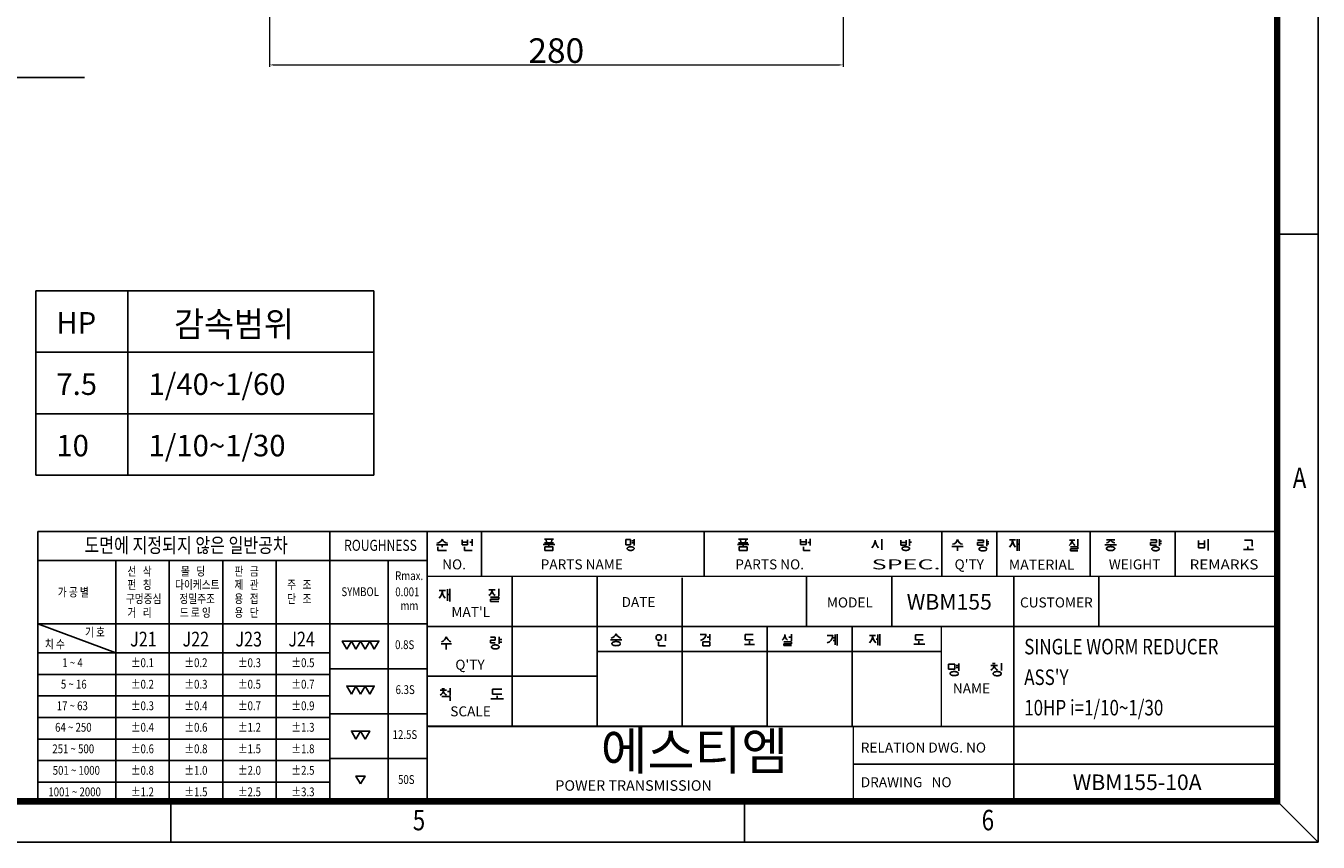
# Model space of a CAD drawing. Extents: x -1794 to -112, y -1409 to -219.
# Drawn here: x -744 to -113, y -1408 to -1010 of the extents above; entities that cross this region are included whole.
import ezdxf
from ezdxf.enums import TextEntityAlignment as Align

# ---------------------------------------------------------------- set-up
doc = ezdxf.new("R2010")
doc.units = 0
doc.header["$LTSCALE"] = 30
doc.header["$MEASUREMENT"] = 0
doc.layers.get('0').update_dxf_attribs({"color": 3, "linetype": 'CONTINUOUS'})
doc.layers.get('DEFPOINTS').update_dxf_attribs({"linetype": 'CONTINUOUS'})
for name, color, linetype in [('1', 1, 'CONTINUOUS'), ('2', 2, 'CONTINUOUS'), ('4', 4, 'CONTINUOUS'), ('BASE', 2, 'CONTINUOUS')]:
    doc.layers.add(name, color=color, linetype=linetype)
doc.layers.add('도면층 3', color=3, linetype='CONTINUOUS', lineweight=40)
doc.layers.add('카다로그 치수', color=3, linetype='CONTINUOUS', lineweight=9)
doc.styles.add('CIWHS', font='txt', dxfattribs={"width": 0.8})
doc.styles.add('GULIM', font='txt', dxfattribs={"width": 0.95})
doc.styles.add('RMS', font='ROMANS.shx')
doc.styles.add('ROMANS', font='romans.shx')
doc.dimstyles.new('STM', dxfattribs={"dimtxt": 12, "dimasz": 2, "dimexe": 1, "dimexo": 1, "dimgap": 1, "dimtad": 1, "dimdec": 4, "dimdsep": 46, "dimtxsty": 'ROMANS', "dimcen": 0, "dimclrd": 256, "dimclre": 256, "dimclrt": 256, "dimadec": 0, "dimazin": 0, "dimtfac": 1, "dimtdec": 4, "dimtofl": 0, "dimtmove": 0, "dimatfit": 3, "dimfxl": 0, "dimtolj": 1, "dimtzin": 0, "dimlwd": 9, "dimlwe": 9, "dimarcsym": 0})

# ---------------------------------------------------------------- blocks, each defined once
blk = doc.blocks.new('*D17')
at = {"layer": '2', "lineweight": 9}
for p, q in [((-624.86, -972.67), (-624.86, -1029.7)), ((-344.86, -972.67), (-344.86, -1029.7)), ((-622.86, -1028.7), (-346.86, -1028.7))]:
    blk.add_line(p, q, dxfattribs=at)
for points in [[(-622.86, -1028.37), (-622.86, -1029.03), (-624.86, -1028.7)], [(-346.86, -1028.37), (-346.86, -1029.03), (-344.86, -1028.7)]]:
    blk.add_solid(points, dxfattribs=at)
at = {"layer": 'DEFPOINTS', "color": 0, "lineweight": 9}
for p in [(-624.86, -971.67), (-344.86, -971.67), (-344.86, -1028.7)]:
    blk.add_point(p, dxfattribs=at)
at = {"layer": '2', "insert": (-484.86, -1021.7), "char_height": 12, "attachment_point": 5, "style": 'ROMANS'}
blk.add_mtext('\\A1;280', dxfattribs=at)
blk = doc.blocks.new('A$C593E4C4C')
at = {"layer": '2', "color": 7}
for p, q in [((0, 180), (330, 180)), ((0, 180), (0, 0)), ((90, 180), (90, 0)), ((330, 180), (330, 0)), ((0, 120), (330, 120)), ((0, 60), (330, 60)), ((0, 0), (330, 0))]:
    blk.add_line(p, q, dxfattribs=at)
at = {"layer": '2', "color": 7, "style": 'ROMANS'}
for s, p in [('HP', (20.1, 138.3)), ('1/40~1/60', (110.1, 78.3)), ('7.5', (20.1, 78.3)), ('10', (20.1, 18.3)), ('1/10~1/30', (110.1, 18.3))]:
    blk.add_text(s, height=21, dxfattribs=at).set_placement(p)
at = {"layer": '2', "color": 7, "style": 'GULIM', "width": 0.95}
blk.add_text('감속범위', height=24.5, dxfattribs=at).set_placement((135.1, 135.2))

msp = doc.modelspace()

# ---------------------------------------------------------------- linework, layer by layer
msp.add_line((-737.9115, -1256.5874), (-737.9115, -1388.41556))
at = {"color": 7}
for p, q in [((-464.89795, -1351.9219), (-464.89795, -1278.56985)), ((-464.89795, -1302.98001), (-132.97016, -1302.98001))]:
    msp.add_line(p, q, dxfattribs=at)
at = {"color": 7, "const_width": 0.7323}
for points in [[(-132.97016, -1278.56985), (-547.94279, -1278.56985), (-547.94279, -1388.41556)], [(-296.93198, -1302.98001), (-296.93198, -1351.9219)], [(-132.39383, -1351.9219), (-547.36645, -1351.9219)], [(-339.89738, -1388.60164), (-339.89738, -1351.9219)]]:
    msp.add_lwpolyline(points, dxfattribs=at)
at = {"layer": '1', "color": 7}
for p, q in [((-737.9115, -1256.5874), (-547.94279, -1256.5874)), ((-547.94279, -1256.5874), (-547.94279, -1278.56985)), ((-547.94279, -1366.4331), (-547.94279, -1388.41556))]:
    msp.add_line(p, q, dxfattribs=at)
at = {"layer": '1', "color": 2}
msp.add_line((-547.94279, -1278.56985), (-547.94279, -1388.41556), dxfattribs=at)
at = {"layer": '2'}
msp.add_line((-874.02427, -1034.80782), (-715.20387, -1034.80782), dxfattribs=at)
at = {"layer": 'BASE'}
for p, q in [((-112.97016, -1111.41555), (-132.97016, -1111.41555)), ((-538.54569, -1311.58896), (-541.09153, -1311.58896)), ((-538.54569, -1311.58896), (-535.99985, -1311.58896)), ((-538.54569, -1314.30452), (-538.54569, -1311.58896)), ((-514.64825, -1308.29711), (-517.03825, -1308.29711)), ((-517.03825, -1309.66283), (-517.03825, -1311.02854)), ((-514.64825, -1309.66283), (-517.03825, -1309.66283)), ((-517.03825, -1311.02854), (-514.64825, -1311.02854)), ((-514.64825, -1308.29711), (-514.64825, -1309.66283)), ((-512.76912, -1311.53969), (-512.76912, -1308.12541)), ((-511.4034, -1309.32041), (-512.76912, -1309.32041)), ((-511.4034, -1310.68612), (-512.76912, -1310.68612)), ((-672.97019, -1408.41556), (-672.97019, -1388.41556)), ((-392.97018, -1408.41556), (-392.97018, -1388.41556)), ((-112.97016, -1408.41556), (-132.97016, -1388.41556))]:
    msp.add_line(p, q, dxfattribs=at)
at = {"layer": 'BASE', "color": 7}
for p, q in [((-595.43497, -1388.41556), (-595.43497, -1256.5874)), ((-737.9115, -1270.83505), (-547.94279, -1270.83505))]:
    msp.add_line(p, q, dxfattribs=at)
at = {"layer": 'BASE', "color": 2}
for p, q in [((-547.94279, -1256.5874), (-132.97017, -1256.5874)), ((-530.74223, -1260.64924), (-530.74223, -1263.08651)), ((-528.13596, -1263.08651), (-528.13596, -1260.69126)), ((-525.95005, -1260.36652), (-525.95005, -1263.68625)), ((-521.40032, -1278.56985), (-521.40032, -1256.5874)), ((-490.6309, -1260.37706), (-486.19688, -1260.37706)), ((-489.75319, -1260.37706), (-489.6233, -1262.13013)), ((-487.0746, -1260.37706), (-487.20449, -1262.13013)), ((-448.60881, -1260.58909), (-450.88238, -1260.58909)), ((-450.88238, -1260.58909), (-450.88238, -1263.09147)), ((-448.60881, -1263.09147), (-448.60881, -1260.58909)), ((-448.02125, -1261.20192), (-446.84615, -1261.20192)), ((-446.84615, -1260.36652), (-446.84615, -1263.52555)), ((-412.62563, -1278.56985), (-412.62563, -1256.5874)), ((-395.86317, -1260.37706), (-391.42915, -1260.37706)), ((-394.98546, -1260.37706), (-394.85556, -1262.13013)), ((-392.30686, -1260.37706), (-392.43676, -1262.13013)), ((-365.61004, -1260.44334), (-365.61004, -1262.98325)), ((-362.93461, -1262.98325), (-362.93461, -1260.44334)), ((-360.93937, -1260.19863), (-360.93937, -1263.46422)), ((-325.91737, -1260.38617), (-325.91737, -1265.64617)), ((-316.6983, -1260.80124), (-316.6983, -1263.3086)), ((-314.10197, -1263.3086), (-314.10197, -1260.80124)), ((-312.37702, -1260.41002), (-312.37702, -1263.64647)), ((-296.71796, -1278.56985), (-296.71796, -1256.5874)), ((-279.22763, -1260.93286), (-276.37531, -1260.93286)), ((-276.37531, -1260.93286), (-276.37531, -1262.08567)), ((-274.77288, -1260.54859), (-274.77288, -1263.75085)), ((-269.86679, -1278.56985), (-269.86679, -1256.5874)), ((-263.6364, -1260.75547), (-260.67755, -1260.75547)), ((-259.91044, -1260.3995), (-259.91044, -1266.02721)), ((-258.84197, -1260.3995), (-258.84197, -1266.02721)), ((-234.40786, -1260.85136), (-231.73668, -1260.85136)), ((-230.26525, -1260.44058), (-230.26525, -1263.72683)), ((-224.2198, -1278.56985), (-224.2198, -1256.5874)), ((-216.33587, -1260.65601), (-212.24761, -1260.65601)), ((-194.78646, -1260.65601), (-191.95235, -1260.65601)), ((-191.95235, -1260.65601), (-191.95235, -1262.01786)), ((-190.39492, -1260.41282), (-190.39492, -1263.72017)), ((-190.39492, -1261.43421), (-189.42153, -1261.43421)), ((-182.72253, -1278.56985), (-182.72253, -1256.5874)), ((-171.30894, -1261.08549), (-171.30894, -1264.60627)), ((-168.47366, -1264.60627), (-168.47366, -1261.06016)), ((-166.65097, -1260.37627), (-166.65097, -1265.97406)), ((-148.9398, -1260.85188), (-145.2446, -1260.85188)), ((-145.2446, -1260.85188), (-145.2446, -1263.75101)), ((-543.35324, -1263.18199), (-537.76236, -1263.18199)), ((-542.59658, -1264.10647), (-542.59658, -1265.91341)), ((-542.59658, -1265.91341), (-538.47698, -1265.91341)), ((-540.5578, -1263.18199), (-540.5578, -1264.23254)), ((-530.74223, -1261.82585), (-528.13596, -1261.82585)), ((-530.74223, -1263.08651), (-528.13596, -1263.08651)), ((-529.6009, -1264.14849), (-529.6009, -1265.91341)), ((-529.6009, -1265.91341), (-525.99209, -1265.91341)), ((-527.12708, -1261.87931), (-525.95005, -1261.87931)), ((-491.23212, -1262.95657), (-485.64576, -1262.95657)), ((-490.6309, -1262.13013), (-486.19688, -1262.13013)), ((-488.43894, -1262.95657), (-488.43894, -1263.78302)), ((-450.88238, -1263.09147), (-448.60881, -1263.09147)), ((-447.99571, -1262.24883), (-446.84615, -1262.24883)), ((-396.46439, -1262.95657), (-390.87803, -1262.95657)), ((-395.86317, -1262.13013), (-391.42915, -1262.13013)), ((-393.67121, -1262.95657), (-393.67121, -1263.78302)), ((-365.61004, -1261.66794), (-362.93461, -1261.66794)), ((-365.61004, -1262.98325), (-362.93461, -1262.98325)), ((-364.25712, -1264.0992), (-364.25712, -1265.91341)), ((-364.25712, -1265.91341), (-360.93179, -1265.91341)), ((-362.07303, -1261.96749), (-360.93937, -1261.96749)), ((-314.10197, -1261.99268), (-316.6983, -1261.99268)), ((-316.6983, -1263.3086), (-314.10197, -1263.3086)), ((-312.37702, -1261.90376), (-311.41673, -1261.90376)), ((-291.85476, -1264.00703), (-286.27831, -1264.00703)), ((-289.06653, -1264.00703), (-289.06653, -1266.12052)), ((-276.37531, -1262.08567), (-279.19558, -1262.08567)), ((-279.19558, -1262.08567), (-279.19558, -1263.36658)), ((-279.19558, -1263.36658), (-276.34326, -1263.36658)), ((-274.77288, -1261.63736), (-273.77938, -1261.63736)), ((-274.77288, -1262.63006), (-273.77938, -1262.63006)), ((-259.91044, -1262.86419), (-258.84197, -1262.86419)), ((-233.83253, -1265.08241), (-233.83253, -1266.02721)), ((-230.27735, -1265.08241), (-233.83253, -1265.08241)), ((-233.83253, -1266.02721), (-230.23626, -1266.02721)), ((-233.79143, -1264.13761), (-230.27735, -1264.13761)), ((-230.27735, -1264.13761), (-230.27735, -1265.08241)), ((-217.01724, -1263.18516), (-211.42023, -1263.18516)), ((-214.21874, -1263.18516), (-214.21874, -1263.91187)), ((-194.7752, -1262.01786), (-194.7752, -1263.33107)), ((-191.95235, -1262.01786), (-194.7752, -1262.01786)), ((-194.7752, -1263.33107), (-191.95235, -1263.33107)), ((-190.39492, -1262.4556), (-189.42153, -1262.4556)), ((-171.30894, -1262.70657), (-168.47366, -1262.70657)), ((-171.30894, -1264.60627), (-168.47366, -1264.60627)), ((-149.33485, -1265.44086), (-144.59024, -1265.44086)), ((-147.28345, -1264.00723), (-147.28345, -1265.44086)), ((-699.91776, -1388.41556), (-699.91776, -1270.83505)), ((-673.79706, -1388.41556), (-673.79706, -1270.83505)), ((-647.67636, -1388.41556), (-647.67636, -1270.83505)), ((-621.55567, -1388.41556), (-621.55567, -1270.83505)), ((-566.93966, -1388.41556), (-566.93966, -1270.83505)), ((-506.42037, -1347.77767), (-506.42037, -1278.56985)), ((-423.37553, -1302.98001), (-423.37553, -1279.29295)), ((-362.64192, -1302.98001), (-362.64192, -1278.54721)), ((-321.14465, -1302.98001), (-321.14465, -1278.54721)), ((-261.52543, -1278.56985), (-261.52543, -1352.18437)), ((-220.02816, -1278.56985), (-220.02816, -1302.98001)), ((-541.99802, -1285.38879), (-538.94074, -1285.38879)), ((-537.99193, -1284.86182), (-537.99193, -1290.44768)), ((-536.77956, -1284.59834), (-536.77956, -1290.76386)), ((-517.73601, -1285.15165), (-514.7578, -1285.15165)), ((-512.91289, -1284.62468), (-512.91289, -1288.15537)), ((-537.99193, -1287.33857), (-536.77956, -1287.33857)), ((-517.05076, -1288.70868), (-512.93924, -1288.70868)), ((-517.0244, -1289.73627), (-517.0244, -1290.76386)), ((-512.93924, -1289.73627), (-517.0244, -1289.73627)), ((-517.0244, -1290.76386), (-512.9656, -1290.76386)), ((-512.93924, -1288.70868), (-512.93924, -1289.73627)), ((-737.9115, -1301.70497), (-547.94279, -1301.70497)), ((-737.9115, -1301.70497), (-699.91776, -1315.95262)), ((-464.89795, -1302.98001), (-547.91737, -1302.98001)), ((-423.37553, -1347.77767), (-423.37553, -1302.98001)), ((-381.87826, -1351.9219), (-381.87826, -1302.98001)), ((-340.381, -1351.9219), (-340.381, -1302.98001)), ((-458.42255, -1309.5762), (-452.84853, -1309.5762)), ((-435.04153, -1310.56493), (-435.04153, -1312.42099)), ((-431.49263, -1306.72552), (-431.49263, -1310.02519)), ((-414.66511, -1307.03691), (-411.67727, -1307.03691)), ((-413.25999, -1310.61389), (-413.25999, -1312.42861)), ((-409.86399, -1310.61389), (-413.25999, -1310.61389)), ((-411.14373, -1308.31789), (-409.86323, -1308.31789)), ((-409.86399, -1312.42861), (-409.86399, -1310.61389)), ((-409.86323, -1306.71667), (-409.86323, -1309.96288)), ((-393.03898, -1311.84059), (-388.03612, -1311.84059)), ((-392.6531, -1306.93016), (-392.6531, -1309.49213)), ((-392.6531, -1306.93016), (-388.67637, -1306.93016)), ((-392.6531, -1309.49213), (-388.67637, -1309.49213)), ((-390.59712, -1310.23937), (-390.59712, -1311.84059)), ((-373.78203, -1310.4715), (-370.03042, -1310.4715)), ((-373.78203, -1311.47195), (-373.78203, -1312.40094)), ((-370.03042, -1311.47195), (-373.78203, -1311.47195)), ((-371.28096, -1308.32767), (-369.99469, -1308.32767)), ((-370.03042, -1310.4715), (-370.03042, -1311.47195)), ((-369.99469, -1306.75553), (-369.99469, -1310.07846)), ((-352.70156, -1307.47014), (-349.91465, -1307.47014)), ((-349.63551, -1308.64924), (-348.67082, -1308.64924)), ((-349.63551, -1309.93554), (-348.67082, -1309.93554)), ((-348.67082, -1306.93418), (-348.67082, -1312.07937)), ((-347.69941, -1306.75553), (-347.69941, -1312.40094)), ((-331.91409, -1307.47142), (-329.04407, -1307.47142)), ((-328.79098, -1309.28593), (-327.85511, -1309.28593)), ((-327.85511, -1307.03771), (-327.85511, -1312.09622)), ((-326.85684, -1306.7879), (-326.85684, -1312.40847)), ((-310.38895, -1311.72151), (-304.89848, -1311.72151)), ((-309.57786, -1307.10016), (-305.83436, -1307.10016)), ((-309.57786, -1307.10016), (-309.57786, -1309.53574)), ((-309.57786, -1309.53574), (-305.83436, -1309.53574)), ((-307.83089, -1310.2227), (-307.83089, -1311.72151)), ((-737.9115, -1315.95262), (-595.43497, -1315.95262)), ((-296.93198, -1315.18509), (-464.89795, -1315.18509)), ((-435.04153, -1312.42099), (-431.53012, -1312.42099)), ((-413.25999, -1312.42861), (-409.86399, -1312.42861)), ((-373.78203, -1312.40094), (-370.03042, -1312.40094)), ((-595.43497, -1323.6701), (-547.94279, -1323.6701)), ((-290.36562, -1321.47302), (-293.40879, -1321.47302)), ((-293.40879, -1321.47302), (-293.40879, -1323.82848)), ((-293.40879, -1323.82848), (-290.36562, -1323.82848)), ((-290.36562, -1323.82848), (-290.36562, -1321.47302)), ((-289.67845, -1322.16003), (-288.30412, -1322.16003)), ((-289.67845, -1323.14147), (-288.30412, -1323.14147)), ((-288.30412, -1321.08044), (-288.30412, -1324.71178)), ((-272.78828, -1322.06188), (-269.54878, -1322.06188)), ((-271.85996, -1321.17859), (-270.58379, -1321.17859)), ((-267.58545, -1320.95927), (-267.58545, -1324.5906)), ((-737.9115, -1326.46875), (-595.43497, -1326.46875)), ((-464.89795, -1327.39017), (-547.91737, -1327.39017)), ((-737.9115, -1336.98487), (-595.43497, -1336.98487)), ((-541.56558, -1334.19239), (-538.44243, -1334.19239)), ((-540.74689, -1337.25326), (-536.68377, -1337.25326)), ((-540.65592, -1333.46505), (-539.35209, -1333.46505)), ((-537.9876, -1334.85911), (-536.71409, -1334.85911)), ((-536.71409, -1333.1923), (-536.71409, -1336.76837)), ((-536.68377, -1337.25326), (-536.68377, -1339.31405)), ((-516.06402, -1333.67719), (-516.06402, -1336.04103)), ((-516.06402, -1333.67719), (-511.48543, -1333.67719)), ((-516.06402, -1336.04103), (-511.51575, -1336.04103)), ((-513.78988, -1336.85929), (-513.78988, -1338.40488)), ((-510.69706, -1338.40488), (-516.88271, -1338.40488)), ((-737.9115, -1347.501), (-595.43497, -1347.501)), ((-595.43497, -1345.63523), (-547.94279, -1345.63523)), ((-506.42037, -1351.9219), (-506.42037, -1347.77767)), ((-423.37553, -1351.9219), (-423.37553, -1347.77767)), ((-381.85311, -1351.80032), (-547.91737, -1351.80032)), ((-261.52543, -1352.18437), (-261.52543, -1389.286)), ((-737.9115, -1358.01712), (-595.43497, -1358.01712)), ((-737.9115, -1368.53325), (-595.43497, -1368.53325)), ((-595.43497, -1367.60036), (-547.94279, -1367.60036)), ((-132.71501, -1370.27292), (-339.89117, -1370.27292)), ((-737.9115, -1379.04937), (-595.43497, -1379.04937))]:
    msp.add_line(p, q, dxfattribs=at)
at = {"layer": 'BASE'}
msp.add_lwpolyline([(-112.97016, -1408.41556), (-112.97016, -220.4155), (-1792.97025, -220.4155), (-1792.97025, -1408.41556)], close=True, dxfattribs=at)
at = {"layer": 'BASE', "const_width": 3.2}
msp.add_lwpolyline([(-1772.97025, -1388.41556), (-132.97016, -1388.41556), (-132.97016, -240.4155), (-1772.97025, -240.4155)], close=True, dxfattribs=at)
at = {"layer": 'BASE', "color": 2}
for points in [[(-490.38039, -1265.90371), (-486.47245, -1265.90371), (-486.47245, -1264.15064), (-490.38039, -1264.15064)], [(-395.61266, -1265.90371), (-391.70471, -1265.90371), (-391.70471, -1264.15064), (-395.61266, -1264.15064)], [(-587.1253, -1314.09127), (-584.88677, -1310.21402), (-589.36383, -1310.21402)], [(-582.64824, -1314.09127), (-580.40971, -1310.21402), (-584.88677, -1310.21402)], [(-578.17118, -1314.09127), (-575.93265, -1310.21402), (-580.40971, -1310.21402)], [(-573.69412, -1314.09127), (-571.4556, -1310.21402), (-575.93265, -1310.21402)], [(-584.88677, -1336.0564), (-582.64824, -1332.17915), (-587.1253, -1332.17915)], [(-580.40971, -1336.0564), (-578.17118, -1332.17915), (-582.64824, -1332.17915)], [(-575.93265, -1336.0564), (-573.69412, -1332.17915), (-578.17118, -1332.17915)], [(-582.64824, -1358.02153), (-580.40971, -1354.14429), (-584.88677, -1354.14429)], [(-578.17118, -1358.02153), (-575.93265, -1354.14429), (-580.40971, -1354.14429)], [(-580.40971, -1379.98666), (-578.17118, -1376.10942), (-582.64824, -1376.10942)]]:
    msp.add_lwpolyline(points, close=True, dxfattribs=at)
for points in [[(-450.24374, -1264.98102, 0.16381331), (-450.13685, -1265.2985, 0.105884306), (-449.74991, -1265.63131, 0.069396788), (-449.23677, -1265.82491, 0.055608187), (-448.55772, -1265.90067, 0.055608187), (-447.87866, -1265.82491, 0.069396788), (-447.36552, -1265.63131, 0.105884306), (-446.97858, -1265.2985, 0.16381331), (-446.8717, -1264.98102, 0.16381331), (-446.97858, -1264.66354, 0.105884306), (-447.36552, -1264.33073, 0.069396788), (-447.87866, -1264.13713, 0.055608187), (-448.55772, -1264.06137, 0.055608187), (-449.23677, -1264.13713, 0.069396788), (-449.74991, -1264.33073, 0.105884306), (-450.13685, -1264.66354, 0.16381331)], [(-316.09368, -1264.99795, 0.179689713), (-315.98279, -1265.29653, 0.103234878), (-315.55199, -1265.62668, 0.062976905), (-314.99346, -1265.81323, 0.049181996), (-314.24424, -1265.8871, 0.049181996), (-313.49501, -1265.81323, 0.062976905), (-312.93649, -1265.62668, 0.103234878), (-312.50568, -1265.29653, 0.179689713), (-312.3948, -1264.99795, 0.179689713), (-312.50568, -1264.69938, 0.103234878), (-312.93649, -1264.36923, 0.062976905), (-313.49501, -1264.18268, 0.049181996), (-314.24424, -1264.1088, 0.049181996), (-314.99346, -1264.18268, 0.062976905), (-315.55199, -1264.36923, 0.103234878), (-315.98279, -1264.69938, 0.179689713)], [(-278.49052, -1265.19187, 0.170431083), (-278.37532, -1265.52001, 0.104936282), (-277.94608, -1265.87172, 0.066670452), (-277.3823, -1266.07382, 0.052813434), (-276.6317, -1266.15332, 0.052813434), (-275.8811, -1266.07382, 0.066670452), (-275.31732, -1265.87172, 0.104936282), (-274.88808, -1265.52001, 0.170431083), (-274.77288, -1265.19187, 0.170431083), (-274.88808, -1264.86373, 0.104936282), (-275.31732, -1264.51202, 0.066670452), (-275.8811, -1264.30992, 0.052813434), (-276.6317, -1264.23041, 0.052813434), (-277.3823, -1264.30992, 0.066670452), (-277.94608, -1264.51202, 0.104936282), (-278.37532, -1264.86373, 0.170431083)], [(-216.33587, -1264.98475, 0.185676996), (-216.21459, -1265.30007, 0.101921716), (-215.73003, -1265.65584, 0.060663301), (-215.10692, -1265.85474, 0.046987309), (-214.2674, -1265.93381, 0.046987309), (-213.42789, -1265.85474, 0.060663301), (-212.80478, -1265.65584, 0.101921716), (-212.32022, -1265.30007, 0.185676996), (-212.19894, -1264.98475, 0.185676996), (-212.32022, -1264.66943, 0.101921716), (-212.80478, -1264.31366, 0.060663301), (-213.42789, -1264.11476, 0.046987309), (-214.2674, -1264.03569, 0.046987309), (-215.10692, -1264.11476, 0.060663301), (-215.73003, -1264.31366, 0.101921716), (-216.21459, -1264.66943, 0.185676996)], [(-194.14249, -1265.13066, 0.169763879), (-194.02912, -1265.45495, 0.105042404), (-193.60793, -1265.80175, 0.066942073), (-193.05419, -1266.00127, 0.053087263), (-192.31738, -1266.07972, 0.053087263), (-191.58057, -1266.00127, 0.066942073), (-191.02683, -1265.80175, 0.105042404), (-190.60563, -1265.45495, 0.169763879), (-190.49226, -1265.13066, 0.169763879), (-190.60563, -1264.80638, 0.105042404), (-191.02683, -1264.45958, 0.066942073), (-191.58057, -1264.26005, 0.053087263), (-192.31738, -1264.1816, 0.053087263), (-193.05419, -1264.26005, 0.066942073), (-193.60793, -1264.45958, 0.105042404), (-194.02912, -1264.80638, 0.169763879)], [(-457.72288, -1311.41813, 0.179060654), (-457.59815, -1311.75527, 0.103363483), (-457.11493, -1312.12726, 0.063223388), (-456.48791, -1312.33769, 0.049419267), (-455.6472, -1312.42099, 0.049419267), (-454.80649, -1312.33769, 0.063223388), (-454.17947, -1312.12726, 0.103363483), (-453.69625, -1311.75527, 0.179060654), (-453.57152, -1311.41813, 0.179060654), (-453.69625, -1311.081, 0.103363483), (-454.17947, -1310.70901, 0.063223388), (-454.80649, -1310.49857, 0.049419267), (-455.6472, -1310.41528, 0.049419267), (-456.48791, -1310.49857, 0.063223388), (-457.11493, -1310.70901, 0.103363483), (-457.59815, -1311.081, 0.179060654)], [(-436.17913, -1308.41285, 0.098491403), (-436.07639, -1308.92937, 0.098491403), (-435.78381, -1309.36725, 0.098491403), (-435.34593, -1309.65983, 0.098491403), (-434.82942, -1309.76257, 0.098491403), (-434.3129, -1309.65983, 0.098491403), (-433.87503, -1309.36725, 0.098491403), (-433.58244, -1308.92937, 0.098491403), (-433.4797, -1308.41285, 0.098491403), (-433.58244, -1307.89634, 0.098491403), (-433.87503, -1307.45846, 0.098491403), (-434.3129, -1307.16588, 0.098491403), (-434.82942, -1307.06314, 0.098491403), (-435.34593, -1307.16588, 0.098491403), (-435.78381, -1307.45846, 0.098491403), (-436.07639, -1307.89634, 0.098491403)], [(-292.64826, -1326.06596, 0.176611026), (-292.52517, -1326.40357, 0.103846677), (-292.05362, -1326.77304, 0.064189419), (-291.43966, -1326.98296, 0.050355935), (-290.61803, -1327.06592, 0.050355935), (-289.79641, -1326.98296, 0.064189419), (-289.18245, -1326.77304, 0.103846677), (-288.7109, -1326.40357, 0.176611026), (-288.58781, -1326.06596, 0.176611026), (-288.7109, -1325.72834, 0.103846677), (-289.18245, -1325.35888, 0.064189419), (-289.79641, -1325.14895, 0.050355935), (-290.61803, -1325.066, 0.050355935), (-291.43966, -1325.14895, 0.064189419), (-292.05362, -1325.35888, 0.103846677), (-292.52517, -1325.72834, 0.176611026)], [(-271.63817, -1326.09625, 0.170939534), (-271.51445, -1326.44756, 0.104853868), (-271.05241, -1326.82476, 0.066463952), (-270.44598, -1327.04129, 0.052605908), (-269.63825, -1327.12651, 0.052605908), (-268.83051, -1327.04129, 0.066463952), (-268.22409, -1326.82476, 0.104853868), (-267.76205, -1326.44756, 0.170939534), (-267.63833, -1326.09625, 0.170939534), (-267.76205, -1325.74494, 0.104853868), (-268.22409, -1325.36774, 0.066463952), (-268.83051, -1325.15121, 0.052605908), (-269.63825, -1325.06599, 0.052605908), (-270.44598, -1325.15121, 0.066463952), (-271.05241, -1325.36774, 0.104853868), (-271.51445, -1325.74494, 0.170939534)]]:
    msp.add_lwpolyline(points, format="xyb", close=True, dxfattribs=at)
at = {"layer": 'BASE'}
msp.add_lwpolyline([(-516.51424, -1313.04177, 0.169851338), (-516.39726, -1313.3762, 0.105028625), (-515.96249, -1313.73395, 0.066906427), (-515.39098, -1313.93974, 0.053051271), (-514.63045, -1314.02066, 0.053051271), (-513.86993, -1313.93974, 0.066906427), (-513.29841, -1313.73395, 0.105028625), (-512.86365, -1313.3762, 0.169851338), (-512.74667, -1313.04177, 0.169851338), (-512.86365, -1312.70735, 0.105028625), (-513.29841, -1312.3496, 0.066906427), (-513.86993, -1312.14381, 0.053051271), (-514.63045, -1312.06289, 0.053051271), (-515.39098, -1312.14381, 0.066906427), (-515.96249, -1312.3496, 0.105028625), (-516.39726, -1312.70735, 0.169851338)], format="xyb", close=True, dxfattribs=at)
at = {"layer": 'BASE', "color": 2}
for centre, radius, start, end in [((-543.42863, -1259.25754), 3.0972, 275.29053505, 339.01908056), ((-537.64492, -1259.25754), 3.0972, 200.98091944, 264.70946495), ((-334.5365, -1260.76003), 5.34306, 313.71484745, 359.51969123), ((-323.85076, -1260.76003), 5.34306, 180.48030877, 226.28515255), ((-292.10243, -1259.71943), 3.23447, 281.07331153, 344.33497415), ((-285.87376, -1259.71943), 3.23447, 195.66502585, 258.92668847), ((-267.33689, -1260.66238), 5.18074, 315.58393321, 358.97042629), ((-256.97707, -1260.66238), 5.18074, 181.02957371, 224.41606679), ((-236.3126, -1260.75374), 3.24181, 305.30606156, 358.27438838), ((-229.83193, -1260.75374), 3.24181, 181.72561162, 234.69393844), ((-216.45618, -1259.93386), 2.28173, 273.02244301, 341.54890706), ((-212.1273, -1259.93386), 2.28173, 198.45109294, 266.97755699), ((-545.66198, -1285.5741), 5.14323, 315.84925737, 2.06481582), ((-535.38221, -1285.5741), 5.14323, 177.93518418, 224.15074263), ((-519.80969, -1284.96923), 3.56746, 303.48555367, 357.06889998), ((-512.68411, -1284.96923), 3.56746, 182.93110002, 236.51444633), ((-458.9138, -1305.30251), 3.54879, 284.29137934, 336.63552587), ((-452.39821, -1305.30251), 3.54879, 203.36447413, 255.70862066), ((-415.37963, -1306.18878), 3.79826, 284.22234739, 347.09739209), ((-376.59453, -1307.08027), 3.31455, 306.14424142, 1.90802798), ((-369.9691, -1307.08027), 3.31455, 178.09197202, 233.85575858), ((-353.5206, -1307.49565), 3.60605, 283.12824894, 0.40540613), ((-335.17078, -1307.47535), 4.6917, 311.87762759, 0.04800344), ((-325.78738, -1307.47535), 4.6917, 179.95199656, 228.12237241), ((-273.68557, -1321.93496), 2.57422, 292.74797334, 357.17390017), ((-268.54339, -1321.93496), 2.57422, 182.82609983, 247.25202666), ((-542.57509, -1334.16111), 2.57128, 293.11716239, 359.30294191), ((-537.43291, -1334.16111), 2.57128, 180.69705809, 246.88283761)]:
    msp.add_arc(centre, radius, start, end, dxfattribs=at)
at = {"layer": 'BASE'}
for centre, start, end in [((-543.08746, -1306.24284), 297.59814497, 337.41368131), ((-534.00393, -1306.24284), 202.58631869, 242.40185503)]:
    msp.add_arc(centre, 4.91905, start, end, dxfattribs=at)

# ---------------------------------------------------------------- block references
at = {"layer": '카다로그 치수', "lineweight": 9, "xscale": 0.5, "yscale": 0.5, "zscale": 0.5}
msp.add_blockref('A$C593E4C4C', (-738.94274, -1229.07598), dxfattribs=at)

# ---------------------------------------------------------------- texts
at = {"layer": '4', "style": 'ROMANS'}
for s, p in [('WBM155', (-313.80611, -1294.78906)), ('WBM155-10A', (-232.78925, -1382.93989))]:
    msp.add_text(s, height=7.590367, dxfattribs=at).set_placement(p)
at = {"layer": '4', "style": 'ROMANS', "width": 0.8}
for s, height, p in [('SINGLE WORM REDUCER', 7.5903666, (-256.44192, -1316.67416)), ("ASS'Y", 7.590367, (-256.44192, -1331.62181)), ('10HP i=1/10~1/30', 7.5903666, (-256.44192, -1346.50617))]:
    msp.add_text(s, height=height, dxfattribs=at).set_placement(p)
at = {"layer": 'BASE', "color": 7, "style": 'CIWHS', "width": 0.8}
for s, height, p in [('A', 10, (-125.37079, -1235.43764)), ('J21', 7.2, (-692.85079, -1312.81533)), ('J22', 7.2, (-667.27497, -1312.81533)), ('J23', 7.2, (-641.4511, -1312.81533)), ('J24', 7.2, (-615.62723, -1312.81533)), ('5', 10, (-554.90739, -1402.61645)), ('6', 10, (-277.20854, -1402.61645))]:
    msp.add_text(s, height=height, dxfattribs=at).set_placement(p)
at = {"layer": 'BASE', "color": 2, "style": 'CIWHS', "width": 0.8}
for s, height, p in [('도면에 지정되지 않은 일반공차', 7.2, (-715.16935, -1266.94824)), ('ROUGHNESS', 5.4, (-588.39781, -1266.08583)), ('선   삭', 4.32, (-694.20285, -1278.19711)), ('몰   딩', 4.32, (-668.08216, -1278.19711)), ('판   금', 4.32, (-641.96146, -1278.19711)), ('펀   칭', 4.32, (-694.20285, -1284.77113)), ('다이케스트', 4.32, (-670.92441, -1284.77113)), ('제   관', 4.32, (-641.96146, -1284.77113)), ('주   조', 4.32, (-616.20354, -1284.77113)), ('Rmax.', 4.32, (-563.52226, -1280.39195)), ('가 공 별', 4.32, (-728.18706, -1288.42336)), ('구멍중심', 4.32, (-694.94491, -1291.63733)), ('정밀주조', 4.32, (-668.82421, -1291.63733)), ('용   접', 4.32, (-641.99295, -1291.63733)), ('단   조', 4.32, (-616.23503, -1291.63733)), ('SYMBOL', 4.32, (-589.74221, -1288.20748)), ('0.001', 4.32, (-563.44364, -1288.28144)), ('mm', 4.32, (-560.92916, -1294.99172)), ('거   리', 4.32, (-694.20285, -1298.35743)), ('드 로 잉', 4.32, (-668.61508, -1298.35743)), ('용   단', 4.32, (-641.96146, -1298.35743)), ('기 호', 4.32, (-714.9077, -1307.98255)), ('치 수', 4.32, (-734.49165, -1313.82611)), ('0.8S', 4.32, (-563.5427, -1314.09127)), ('%%P0.1', 4.32, (-692.50889, -1322.90683)), ('%%P0.2', 4.32, (-666.38819, -1322.90683)), ('%%P0.3', 4.32, (-640.26749, -1322.90683)), ('%%p0.5', 4.32, (-614.14679, -1322.90683)), ('1 ~ 4', 4.32, (-725.97139, -1322.90683)), ('5 ~ 16', 4.32, (-726.68254, -1333.42296)), ('%%P0.2', 4.32, (-692.50889, -1333.42296)), ('%%P0.3', 4.32, (-666.38819, -1333.42296)), ('%%P0.5', 4.32, (-640.26749, -1333.42296)), ('%%P0.7', 4.32, (-614.14679, -1333.42296)), ('6.3S', 4.32, (-563.29982, -1336.0564)), ('17 ~ 63', 4.32, (-728.71792, -1343.93908)), ('%%P0.3', 4.32, (-692.50889, -1343.93908)), ('%%P0.4', 4.32, (-666.38819, -1343.93908)), ('%%p0.7', 4.32, (-640.26749, -1343.93908)), ('%%P0.9', 4.32, (-614.14679, -1343.93908)), ('%%P0.4', 4.32, (-692.50889, -1354.45521)), ('%%P0.6', 4.32, (-666.38819, -1354.45521)), ('%%P1.2', 4.32, (-640.26749, -1354.45521)), ('%%P1.3', 4.32, (-614.14679, -1354.45521)), ('64 ~ 250', 4.32, (-729.49611, -1354.45521)), ('12.5S', 4.32, (-564.73472, -1358.02153)), ('251 ~ 500', 4.32, (-730.85794, -1364.97133)), ('%%P0.6', 4.32, (-692.50889, -1364.97133)), ('%%P0.8', 4.32, (-666.38819, -1364.97133)), ('%%P1.5', 4.32, (-640.26749, -1364.97133)), ('%%P1.8', 4.32, (-614.14679, -1364.97133)), ('501 ~ 1000', 4.32, (-730.6634, -1375.48746)), ('%%P0.8', 4.32, (-692.50889, -1375.48746)), ('%%P1.0', 4.32, (-666.38819, -1375.48746)), ('%%P2.0', 4.32, (-640.26749, -1375.48746)), ('%%P2.5', 4.32, (-614.14679, -1375.48746)), ('%%P1.2', 4.32, (-692.50889, -1386.00358)), ('%%P1.5', 4.32, (-666.38819, -1386.00358)), ('%%P2.5', 4.32, (-640.26749, -1386.00358)), ('%%P3.3', 4.32, (-614.14679, -1386.00358)), ('50S', 4.32, (-562.09661, -1379.98666)), ('1001 ~ 2000', 4.32, (-732.80342, -1386.00358))]:
    msp.add_text(s, height=height, dxfattribs=at).set_placement(p)
at = {"layer": 'BASE', "color": 2, "style": 'RMS'}
for s, p in [('NO.', (-534.76064, -1275.14026)), ("Q'TY", (-283.28424, -1275.14026)), ('WEIGHT', (-202.58835, -1275.14026)), ('DATE', (-444.71388, -1293.53317)), ('MODEL', (-341.55457, -1293.74449)), ('CUSTOMER', (-240.75286, -1293.74449)), ("MAT'L", (-526.60341, -1298.40175)), ("Q'TY", (-526.97756, -1324.15816)), ('SCALE', (-526.70205, -1346.9426))]:
    msp.add_text(s, height=4.882031, dxfattribs=at).set_placement(p, align=Align.CENTER)
for s, height, p in [('PARTS NAME', 4.882031, (-492.48071, -1275.14026)), ('PARTS NO.', 4.882031, (-397.49893, -1275.14026)), ('NAME', 4.882031, (-291.28016, -1335.71159)), ('RELATION DWG. NO', 4.8820314, (-336.22424, -1364.63726)), ('DRAWING   NO', 4.8820314, (-336.22424, -1381.56185))]:
    msp.add_text(s, height=height, dxfattribs=at).set_placement(p)
for s, height, width, p, p2 in [('SPEC.      ', 4.8820314, 0.995389, (-330.94542, -1275.14026), (-280.73035, -1275.14026)), ('MATERIAL', 4.882031, 0.985016, (-263.94512, -1275.2748), (-231.88593, -1275.2748)), ('REMARKS', 4.882031, 1.024842, (-175.72832, -1275.17745), (-142.13467, -1275.17745))]:
    msp.add_text(s, height=height, dxfattribs=dict(at, width=width)).set_placement(p, p2, align=Align.FIT)
at = {"layer": '도면층 3', "color": 0, "attachment_point": 1}
for s, insert, char_height, width in [('\\fhyshortsamul-medium|b0|i0|c129|p34;에스티엠', (-463.17511, -1354.71003), 18.2333874, 60.5284841), ('\\fgulim|b0|i0|c129|p34;POWER TRANSMISSION', (-485.31168, -1378.17224), 5.1281402, 100.2864796)]:
    msp.add_mtext(s, dxfattribs=dict(at, insert=insert, char_height=char_height, width=width))

# ---------------------------------------------------------------- dimensions: what is measured, and where the dimension line sits
at = {"layer": '2'}
dim = msp.add_linear_dim(base=(-344.86247, -1028.69875), p1=(-624.86247, -971.67274), p2=(-344.86247, -971.67274), dimstyle='STM', dxfattribs=at)
dim.commit()
dim.dimension.update_dxf_attribs({"geometry": '*D17', "text_midpoint": (-484.86247, -1021.69875)})

doc.saveas('drawing.dxf')
